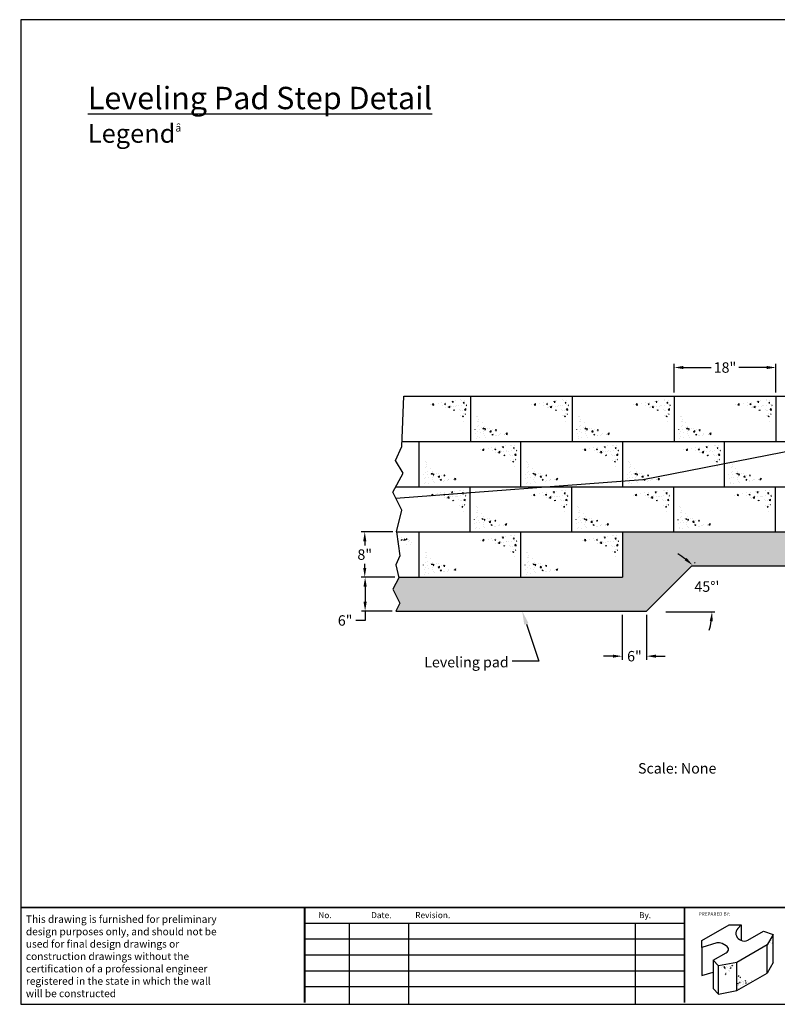
# Model space of a CAD drawing. Extents: x 0 to 204, y 0 to 132.
# Drawn here: x 0 to 101, y 0 to 132 of the extents above; entities that cross this region are included whole.
import ezdxf

# ---------------------------------------------------------------- set-up
doc = ezdxf.new("R2010")
doc.units = 0
doc.header["$LTSCALE"] = 3.2
doc.header["$MEASUREMENT"] = 0
doc.linetypes.add('HIDDEN', pattern=[0.375, 0.25, -0.125])
doc.linetypes.add('PHANTOM', pattern=[2.5, 1.25, -0.25, 0.25, -0.25, 0.25, -0.25])
doc.layers.get('0').update_dxf_attribs({"linetype": 'CONTINUOUS'})
doc.layers.get('DEFPOINTS').update_dxf_attribs({"linetype": 'CONTINUOUS'})
for name, color, linetype in [('BLKOL', 3, 'CONTINUOUS'), ('BLOCK', 51, 'CONTINUOUS'), ('DIM', 7, 'CONTINUOUS'), ('HEADING', 4, 'CONTINUOUS'), ('LPAD', 71, 'CONTINUOUS'), ('new block', 5, 'CONTINUOUS'), ('T120', 2, 'CONTINUOUS'), ('T175', 4, 'CONTINUOUS'), ('WALLLO-1', 6, 'PHANTOM')]:
    doc.layers.add(name, color=color, linetype=linetype)
doc.styles.add('CGOTHIC', font='GOTHIC.TTF')
doc.styles.add('ROMANS', font='ROMANS.SHX', dxfattribs={"width": 0.9, "height": 1.25})
doc.dimstyles.new('CGOTHIC', dxfattribs={"dimtxt": 1.25, "dimasz": 1.25, "dimexe": 0.5, "dimexo": 0.5, "dimgap": 0.5, "dimtad": 0, "dimtih": 1, "dimtoh": 1, "dimzin": 0, "dimdsep": 46, "dimtxsty": 'CGOTHIC', "dimcen": 0.09, "dimclrd": 256, "dimclre": 256, "dimclrt": 256, "dimadec": 0, "dimazin": 0, "dimtfac": 1, "dimtofl": 0, "dimtmove": 0, "dimatfit": 3, "dimfxl": 1, "dimtolj": 1, "dimtzin": 0, "dimarcsym": 0})
pattern_1 = [(50, (0, 401.6081), (1.450394, -0.126893), [0.15166, -1.668258]), (355, (0, 401.6081), (-0.2805734, 1.521031), [0.121328, -1.3346064]), (100.4514, (0.1209, 401.5975), (1.169822, 1.394137), [0.128891, -1.417801]), (46.1842, (0, 402.0125), (2.158101, -0.334701), [0.22749, -2.502387]), (96.6356, (0.1798, 401.9846), (1.89001, 1.969794), [0.193337, -2.126701]), (351.1842, (0, 402.0125), (1.890009, 1.969795), [0.181992, -2.00191]), (21, (0.2022, 401.9114), (1.2070242, -0.814148), [0.15166, -1.668258]), (326, (0.2022, 401.9114), (0.4920155, 1.4663484), [0.121328, -1.3346064]), (71.4514, (0.3028, 401.8436), (1.69904, 0.652199), [0.128891, -1.417801]), (37.5, (0, 401.6081), (0.0245888, 0.673155), [0, -1.3184294, 0, -1.3548278, 0, -1.3396618]), (7.5, (0, 401.6081), (0.531961, 0.7975521), [0, -0.772454, 0, -1.2880974, 0, -0.510588]), (327.5, (-0.45094, 401.6081), (1.0794589, -0.0456089), [0, -0.5055327, 0, -1.5772622, 0, -2.0929056]), (317.5, (-0.65315, 401.6081), (1.1792788, 0.2024254), [0, -0.6571926, 0, -1.0474638, 0, -1.4862663])]
pattern_2 = [(50, (-13.6494, 401.6081), (1.450394, -0.126893), [0.15166, -1.668258]), (355, (-13.6494, 401.6081), (-0.2805734, 1.521031), [0.121328, -1.3346064]), (100.4514, (-13.5285, 401.5975), (1.169822, 1.394137), [0.128891, -1.417801]), (46.1842, (-13.6494, 402.0125), (2.158101, -0.334701), [0.22749, -2.502387]), (96.6356, (-13.4695, 401.9846), (1.89001, 1.969794), [0.193337, -2.126701]), (351.1842, (-13.6494, 402.0125), (1.890009, 1.969795), [0.181992, -2.00191]), (21, (-13.4472, 401.9114), (1.2070242, -0.814148), [0.15166, -1.668258]), (326, (-13.4472, 401.9114), (0.4920155, 1.4663484), [0.121328, -1.3346064]), (71.4514, (-13.3466, 401.8436), (1.69904, 0.652199), [0.128891, -1.417801]), (37.5, (-13.6494, 401.6081), (0.0245888, 0.673155), [0, -1.3184294, 0, -1.3548278, 0, -1.3396618]), (7.5, (-13.6494, 401.6081), (0.531961, 0.7975521), [0, -0.772454, 0, -1.2880974, 0, -0.510588]), (327.5, (-14.1003, 401.6081), (1.0794589, -0.0456089), [0, -0.5055327, 0, -1.5772622, 0, -2.0929056]), (317.5, (-14.3025, 401.6081), (1.1792788, 0.2024254), [0, -0.6571926, 0, -1.0474638, 0, -1.4862663])]
pattern_3 = [(50, (-6.8247, 407.6745), (1.450394, -0.126893), [0.15166, -1.668258]), (355, (-6.8247, 407.6745), (-0.2805734, 1.521031), [0.121328, -1.3346064]), (100.4514, (-6.7038, 407.6639), (1.169822, 1.394137), [0.128891, -1.417801]), (46.1842, (-6.8247, 408.079), (2.158101, -0.334701), [0.22749, -2.502387]), (96.6356, (-6.6449, 408.051), (1.89001, 1.969794), [0.193337, -2.126701]), (351.1842, (-6.8247, 408.079), (1.890009, 1.969795), [0.181992, -2.00191]), (21, (-6.6225, 407.9778), (1.2070242, -0.814148), [0.15166, -1.668258]), (326, (-6.6225, 407.9778), (0.4920155, 1.4663484), [0.121328, -1.3346064]), (71.4514, (-6.5219, 407.91), (1.69904, 0.652199), [0.128891, -1.417801]), (37.5, (-6.8247, 407.6745), (0.0245888, 0.673155), [0, -1.3184294, 0, -1.3548278, 0, -1.3396618]), (7.5, (-6.8247, 407.6745), (0.531961, 0.7975521), [0, -0.772454, 0, -1.2880974, 0, -0.510588]), (327.5, (-7.27563, 407.6745), (1.0794589, -0.0456089), [0, -0.5055327, 0, -1.5772622, 0, -2.0929056]), (317.5, (-7.4778, 407.6745), (1.1792788, 0.2024254), [0, -0.6571926, 0, -1.0474638, 0, -1.4862663])]
pattern_4 = [(50, (6.8247, 407.6745), (1.450394, -0.126893), [0.15166, -1.668258]), (355, (6.8247, 407.6745), (-0.2805734, 1.521031), [0.121328, -1.3346064]), (100.4514, (6.9456, 407.6639), (1.169822, 1.394137), [0.128891, -1.417801]), (46.1842, (6.8247, 408.079), (2.158101, -0.334701), [0.22749, -2.502387]), (96.6356, (7.0045, 408.051), (1.89001, 1.969794), [0.193337, -2.126701]), (351.1842, (6.8247, 408.079), (1.890009, 1.969795), [0.181992, -2.00191]), (21, (7.0269, 407.9778), (1.2070242, -0.814148), [0.15166, -1.668258]), (326, (7.0269, 407.9778), (0.4920155, 1.4663484), [0.121328, -1.3346064]), (71.4514, (7.1275, 407.91), (1.69904, 0.652199), [0.128891, -1.417801]), (37.5, (6.8247, 407.6745), (0.0245888, 0.673155), [0, -1.3184294, 0, -1.3548278, 0, -1.3396618]), (7.5, (6.8247, 407.6745), (0.531961, 0.7975521), [0, -0.772454, 0, -1.2880974, 0, -0.510588]), (327.5, (6.37376, 407.6745), (1.0794589, -0.0456089), [0, -0.5055327, 0, -1.5772622, 0, -2.0929056]), (317.5, (6.1715, 407.6745), (1.1792788, 0.2024254), [0, -0.6571926, 0, -1.0474638, 0, -1.4862663])]
pattern_5 = [(50, (-13.6494, 413.7409), (1.450394, -0.126893), [0.15166, -1.668258]), (355, (-13.6494, 413.7409), (-0.2805734, 1.521031), [0.121328, -1.3346064]), (100.4514, (-13.5285, 413.7303), (1.169822, 1.394137), [0.128891, -1.417801]), (46.1842, (-13.6494, 414.1453), (2.158101, -0.334701), [0.22749, -2.502387]), (96.6356, (-13.4695, 414.1174), (1.89001, 1.969794), [0.193337, -2.126701]), (351.1842, (-13.6494, 414.1453), (1.890009, 1.969795), [0.181992, -2.00191]), (21, (-13.4472, 414.0442), (1.2070242, -0.814148), [0.15166, -1.668258]), (326, (-13.4472, 414.0442), (0.4920155, 1.4663484), [0.121328, -1.3346064]), (71.4514, (-13.3466, 413.9764), (1.69904, 0.652199), [0.128891, -1.417801]), (37.5, (-13.6494, 413.7409), (0.0245888, 0.673155), [0, -1.3184294, 0, -1.3548278, 0, -1.3396618]), (7.5, (-13.6494, 413.7409), (0.531961, 0.7975521), [0, -0.772454, 0, -1.2880974, 0, -0.510588]), (327.5, (-14.1003, 413.7409), (1.0794589, -0.0456089), [0, -0.5055327, 0, -1.5772622, 0, -2.0929056]), (317.5, (-14.3025, 413.7409), (1.1792788, 0.2024254), [0, -0.6571926, 0, -1.0474638, 0, -1.4862663])]
pattern_6 = [(50, (-6.7236, 419.8073), (1.450394, -0.126893), [0.15166, -1.668258]), (355, (-6.7236, 419.8073), (-0.2805734, 1.521031), [0.121328, -1.3346064]), (100.4514, (-6.6027, 419.7967), (1.169822, 1.394137), [0.128891, -1.417801]), (46.1842, (-6.7236, 420.2117), (2.158101, -0.334701), [0.22749, -2.502387]), (96.6356, (-6.5437, 420.1838), (1.89001, 1.969794), [0.193337, -2.126701]), (351.1842, (-6.7236, 420.2117), (1.890009, 1.969795), [0.181992, -2.00191]), (21, (-6.5214, 420.1106), (1.2070242, -0.814148), [0.15166, -1.668258]), (326, (-6.5214, 420.1106), (0.4920155, 1.4663484), [0.121328, -1.3346064]), (71.4514, (-6.4208, 420.0427), (1.69904, 0.652199), [0.128891, -1.417801]), (37.5, (-6.7236, 419.8073), (0.0245888, 0.673155), [0, -1.3184294, 0, -1.3548278, 0, -1.3396618]), (7.5, (-6.7236, 419.8073), (0.531961, 0.7975521), [0, -0.772454, 0, -1.2880974, 0, -0.510588]), (327.5, (-7.1745, 419.8073), (1.0794589, -0.0456089), [0, -0.5055327, 0, -1.5772622, 0, -2.0929056]), (317.5, (-7.3767, 419.8073), (1.1792788, 0.2024254), [0, -0.6571926, 0, -1.0474638, 0, -1.4862663])]
pattern_7 = [(50, (0, 413.7409), (1.450394, -0.126893), [0.15166, -1.668258]), (355, (0, 413.7409), (-0.2805734, 1.521031), [0.121328, -1.3346064]), (100.4514, (0.1209, 413.7303), (1.169822, 1.394137), [0.128891, -1.417801]), (46.1842, (0, 414.1453), (2.158101, -0.334701), [0.22749, -2.502387]), (96.6356, (0.1798, 414.1174), (1.89001, 1.969794), [0.193337, -2.126701]), (351.1842, (0, 414.1453), (1.890009, 1.969795), [0.181992, -2.00191]), (21, (0.2022, 414.0442), (1.2070242, -0.814148), [0.15166, -1.668258]), (326, (0.2022, 414.0442), (0.4920155, 1.4663484), [0.121328, -1.3346064]), (71.4514, (0.3028, 413.9764), (1.69904, 0.652199), [0.128891, -1.417801]), (37.5, (0, 413.7409), (0.0245888, 0.673155), [0, -1.3184294, 0, -1.3548278, 0, -1.3396618]), (7.5, (0, 413.7409), (0.531961, 0.7975521), [0, -0.772454, 0, -1.2880974, 0, -0.510588]), (327.5, (-0.45094, 413.7409), (1.0794589, -0.0456089), [0, -0.5055327, 0, -1.5772622, 0, -2.0929056]), (317.5, (-0.65315, 413.7409), (1.1792788, 0.2024254), [0, -0.6571926, 0, -1.0474638, 0, -1.4862663])]
pattern_8 = [(50, (6.9258, 419.8073), (1.450394, -0.126893), [0.15166, -1.668258]), (355, (6.9258, 419.8073), (-0.2805734, 1.521031), [0.121328, -1.3346064]), (100.4514, (7.0467, 419.7967), (1.169822, 1.394137), [0.128891, -1.417801]), (46.1842, (6.9258, 420.2117), (2.158101, -0.334701), [0.22749, -2.502387]), (96.6356, (7.1056, 420.1838), (1.89001, 1.969794), [0.193337, -2.126701]), (351.1842, (6.9258, 420.2117), (1.890009, 1.969795), [0.181992, -2.00191]), (21, (7.128, 420.1106), (1.2070242, -0.814148), [0.15166, -1.668258]), (326, (7.128, 420.1106), (0.4920155, 1.4663484), [0.121328, -1.3346064]), (71.4514, (7.2286, 420.0427), (1.69904, 0.652199), [0.128891, -1.417801]), (37.5, (6.9258, 419.8073), (0.0245888, 0.673155), [0, -1.3184294, 0, -1.3548278, 0, -1.3396618]), (7.5, (6.9258, 419.8073), (0.531961, 0.7975521), [0, -0.772454, 0, -1.2880974, 0, -0.510588]), (327.5, (6.47486, 419.8073), (1.0794589, -0.0456089), [0, -0.5055327, 0, -1.5772622, 0, -2.0929056]), (317.5, (6.27265, 419.8073), (1.1792788, 0.2024254), [0, -0.6571926, 0, -1.0474638, 0, -1.4862663])]
pattern_9 = [(50, (20.5752, 419.8073), (1.450394, -0.126893), [0.15166, -1.668258]), (355, (20.5752, 419.8073), (-0.2805734, 1.521031), [0.121328, -1.3346064]), (100.4514, (20.696, 419.7967), (1.169822, 1.394137), [0.128891, -1.417801]), (46.1842, (20.5752, 420.2117), (2.158101, -0.334701), [0.22749, -2.502387]), (96.6356, (20.755, 420.1838), (1.89001, 1.969794), [0.193337, -2.126701]), (351.1842, (20.5752, 420.2117), (1.890009, 1.969795), [0.181992, -2.00191]), (21, (20.7774, 420.1106), (1.2070242, -0.814148), [0.15166, -1.668258]), (326, (20.7774, 420.1106), (0.4920155, 1.4663484), [0.121328, -1.3346064]), (71.4514, (20.878, 420.0427), (1.69904, 0.652199), [0.128891, -1.417801]), (37.5, (20.5752, 419.8073), (0.0245888, 0.673155), [0, -1.3184294, 0, -1.3548278, 0, -1.3396618]), (7.5, (20.5752, 419.8073), (0.531961, 0.7975521), [0, -0.772454, 0, -1.2880974, 0, -0.510588]), (327.5, (20.12425, 419.8073), (1.0794589, -0.0456089), [0, -0.5055327, 0, -1.5772622, 0, -2.0929056]), (317.5, (19.922, 419.8073), (1.1792788, 0.2024254), [0, -0.6571926, 0, -1.0474638, 0, -1.4862663])]
pattern_10 = [(50, (13.6494, 413.7409), (1.450394, -0.126893), [0.15166, -1.668258]), (355, (13.6494, 413.7409), (-0.2805734, 1.521031), [0.121328, -1.3346064]), (100.4514, (13.7703, 413.7303), (1.169822, 1.394137), [0.128891, -1.417801]), (46.1842, (13.6494, 414.1453), (2.158101, -0.334701), [0.22749, -2.502387]), (96.6356, (13.8292, 414.1174), (1.89001, 1.969794), [0.193337, -2.126701]), (351.1842, (13.6494, 414.1453), (1.890009, 1.969795), [0.181992, -2.00191]), (21, (13.8516, 414.0442), (1.2070242, -0.814148), [0.15166, -1.668258]), (326, (13.8516, 414.0442), (0.4920155, 1.4663484), [0.121328, -1.3346064]), (71.4514, (13.9522, 413.9764), (1.69904, 0.652199), [0.128891, -1.417801]), (37.5, (13.6494, 413.7409), (0.0245888, 0.673155), [0, -1.3184294, 0, -1.3548278, 0, -1.3396618]), (7.5, (13.6494, 413.7409), (0.531961, 0.7975521), [0, -0.772454, 0, -1.2880974, 0, -0.510588]), (327.5, (13.19845, 413.7409), (1.0794589, -0.0456089), [0, -0.5055327, 0, -1.5772622, 0, -2.0929056]), (317.5, (12.9962, 413.7409), (1.1792788, 0.2024254), [0, -0.6571926, 0, -1.0474638, 0, -1.4862663])]
pattern_11 = [(50, (20.4741, 407.6745), (1.450394, -0.126893), [0.15166, -1.668258]), (355, (20.4741, 407.6745), (-0.2805734, 1.521031), [0.121328, -1.3346064]), (100.4514, (20.595, 407.6639), (1.169822, 1.394137), [0.128891, -1.417801]), (46.1842, (20.474, 408.079), (2.158101, -0.334701), [0.22749, -2.502387]), (96.6356, (20.654, 408.051), (1.89001, 1.969794), [0.193337, -2.126701]), (351.1842, (20.474, 408.079), (1.890009, 1.969795), [0.181992, -2.00191]), (21, (20.6763, 407.9778), (1.2070242, -0.814148), [0.15166, -1.668258]), (326, (20.6763, 407.9778), (0.4920155, 1.4663484), [0.121328, -1.3346064]), (71.4514, (20.7769, 407.91), (1.69904, 0.652199), [0.128891, -1.417801]), (37.5, (20.4741, 407.6745), (0.0245888, 0.673155), [0, -1.3184294, 0, -1.3548278, 0, -1.3396618]), (7.5, (20.4741, 407.6745), (0.531961, 0.7975521), [0, -0.772454, 0, -1.2880974, 0, -0.510588]), (327.5, (20.02314, 407.6745), (1.0794589, -0.0456089), [0, -0.5055327, 0, -1.5772622, 0, -2.0929056]), (317.5, (19.8209, 407.6745), (1.1792788, 0.2024254), [0, -0.6571926, 0, -1.0474638, 0, -1.4862663])]

# ---------------------------------------------------------------- blocks, each defined once
blk = doc.blocks.new('*D26')
at = {"layer": 'DEFPOINTS', "color": 0}
for p in [(80.63, 52.71), (83.9, 52.71), (80.63, 46.67)]:
    blk.add_point(p, dxfattribs=at)
at = {"layer": 'DIM', "lineweight": -2}
for p, q in [((80.63, 52.21), (80.63, 46.17)), ((83.9, 52.21), (83.9, 46.17)), ((79.38, 46.67), (78.13, 46.67)), ((85.15, 46.67), (86.4, 46.67))]:
    blk.add_line(p, q, dxfattribs=at)
at = {"layer": 'DIM'}
for points in [[(79.38, 46.88), (79.38, 46.47), (80.63, 46.67)], [(85.15, 46.88), (85.15, 46.47), (83.9, 46.67)]]:
    blk.add_solid(points, dxfattribs=at)
at = {"layer": 'DIM', "insert": (82.27, 46.67), "char_height": 1.4, "attachment_point": 5, "style": 'CGOTHIC'}
blk.add_mtext('\\A1;6"', dxfattribs=at)
blk = doc.blocks.new('*D27')
at = {"layer": 'DEFPOINTS', "color": 0}
for p in [(89.97, 58.78), (92.36, 54.9), (83.9, 52.71), (86.48, 52.61), (93.05, 52.61)]:
    blk.add_point(p, dxfattribs=at)
at = {"layer": 'DIM', "lineweight": -2}
blk.add_line((90.32, 59.13), (90.42, 59.23), dxfattribs=at)
for start, end in [(53.0874, 61.1748), (343.8252, 351.9126)]:
    blk.add_arc((83.8, 52.61), 8.86, start, end, dxfattribs=at)
at = {"layer": 'DIM'}
for points in [[(89.26, 59.85), (88.99, 59.54), (90.07, 58.87)], [(92.37, 51.38), (92.78, 51.35), (92.67, 52.61)]]:
    blk.add_solid(points, dxfattribs=at)
at = {"layer": 'DIM', "insert": (91.99, 56), "char_height": 1.4, "attachment_point": 5, "style": 'CGOTHIC'}
blk.add_mtext("\\A1;45°'", dxfattribs=at)
blk = doc.blocks.new('*D28')
at = {"layer": 'DEFPOINTS', "color": 0}
for p in [(101.24, 85.37), (87.59, 81.53), (101.24, 81.53)]:
    blk.add_point(p, dxfattribs=at)
at = {"layer": 'DIM', "lineweight": -2}
for p, q in [((87.59, 82.03), (87.59, 85.87)), ((101.24, 82.03), (101.24, 85.87)), ((88.84, 85.37), (92.57, 85.37)), ((99.99, 85.37), (96.26, 85.37))]:
    blk.add_line(p, q, dxfattribs=at)
at = {"layer": 'DIM'}
for points in [[(88.84, 85.58), (88.84, 85.16), (87.59, 85.37)], [(99.99, 85.58), (99.99, 85.16), (101.24, 85.37)]]:
    blk.add_solid(points, dxfattribs=at)
at = {"layer": 'DIM', "insert": (94.41, 85.37), "char_height": 1.4, "attachment_point": 5, "style": 'CGOTHIC'}
blk.add_mtext('\\A1;18"', dxfattribs=at)
blk = doc.blocks.new('*D29')
at = {"layer": 'DEFPOINTS', "color": 0}
for p in [(46.12, 63.33), (50.37, 63.33), (50.17, 57.26)]:
    blk.add_point(p, dxfattribs=at)
at = {"layer": 'DIM', "lineweight": -2}
for p, q in [((49.87, 63.33), (45.62, 63.33)), ((46.12, 62.08), (46.12, 61.53)), ((46.12, 58.51), (46.12, 59.06)), ((49.67, 57.26), (45.62, 57.26))]:
    blk.add_line(p, q, dxfattribs=at)
at = {"layer": 'DIM'}
for points in [[(45.91, 62.08), (46.33, 62.08), (46.12, 63.33)], [(45.91, 58.51), (46.33, 58.51), (46.12, 57.26)]]:
    blk.add_solid(points, dxfattribs=at)
at = {"layer": 'DIM', "insert": (46.12, 60.29), "char_height": 1.4, "attachment_point": 5, "style": 'CGOTHIC'}
blk.add_mtext('\\A1;8"', dxfattribs=at)
blk = doc.blocks.new('*D30')
at = {"layer": 'DEFPOINTS', "color": 0}
for p in [(50.67, 57.26), (46.17, 52.71), (50.29, 52.71)]:
    blk.add_point(p, dxfattribs=at)
at = {"layer": 'DIM', "lineweight": -2}
for p, q in [((50.17, 57.26), (45.67, 57.26)), ((46.17, 56.01), (46.17, 53.96)), ((49.79, 52.71), (45.67, 52.71)), ((46.17, 52.71), (46.17, 51.46)), ((46.17, 51.46), (44.92, 51.46))]:
    blk.add_line(p, q, dxfattribs=at)
at = {"layer": 'DIM'}
for points in [[(45.96, 56.01), (46.38, 56.01), (46.17, 57.26)], [(45.96, 53.96), (46.38, 53.96), (46.17, 52.71)]]:
    blk.add_solid(points, dxfattribs=at)
at = {"layer": 'DIM', "insert": (43.49, 51.46), "char_height": 1.4, "attachment_point": 5, "style": 'CGOTHIC'}
blk.add_mtext('\\A1;6"', dxfattribs=at)
blk = doc.blocks.new('A$C7C2E58EB')
at = {"layer": 'BLKOL'}
h = blk.add_hatch(dxfattribs=at)
h.set_pattern_fill('AR-CONC', color=5, scale=0.115761, style=0)
h.set_pattern_definition([(50, (-30.59794, -25.3158), (0.8303096, -0.072643), [0.086821, -0.95503]), (355, (-30.5979, -25.3158), (-0.16062, 0.870747), [0.069457, -0.764024]), (100.4514, (-30.52874, -25.3219), (0.66969, 0.798104), [0.073786, -0.811651]), (46.1842, (-30.5979, -25.0843), (1.235452, -0.191607), [0.130231, -1.432546]), (96.6356, (-30.495, -25.1003), (1.081978, 1.12765), [0.11068, -1.217476]), (351.1842, (-30.5979, -25.0843), (1.081977, 1.127652), [0.104185, -1.146037]), (21, (-30.4822, -25.1422), (0.690987, -0.466077), [0.086821, -0.95503]), (326, (-30.4822, -25.1422), (0.281665, 0.839443), [0.069457, -0.764024]), (71.4514, (-30.4246, -25.181), (0.972652, 0.373365), [0.073786, -0.811651]), (37.5, (-30.59794, -25.3158), (0.0140764, 0.3853622), [0, -0.7547635, 0, -0.7756006, 0, -0.7669185]), (7.5, (-30.59794, -25.3158), (0.3045327, 0.456576), [0, -0.442208, 0, -0.7373994, 0, -0.2922972]), (327.5, (-30.85608, -25.3158), (0.6179597, -0.0261098), [0, -0.289403, 0, -0.902938, 0, -1.1981292]), (317.5, (-30.97184, -25.3158), (0.675104, 0.115883), [0, -0.376224, 0, -0.5996434, 0, -0.8508454])])
h.paths.add_polyline_path([(11.79, 8.9), (11.15, 7.65), (11.6, 7.91), (11.78, 7.6)])
at = {"layer": 'BLKOL', "linetype": 'HIDDEN'}
h = blk.add_hatch(dxfattribs=at)
h.set_pattern_fill('AR-CONC', color=5, scale=0.115761, style=0)
h.set_pattern_definition([(50, (-20.8239, -17.5589), (0.83031, -0.072643), [0.08682, -0.95503]), (355, (-20.8239, -17.5589), (-0.16062, 0.870747), [0.069457, -0.764024]), (100.4514, (-20.75474, -17.565), (0.66969, 0.798104), [0.073786, -0.811651]), (46.1842, (-20.8239, -17.3274), (1.235452, -0.191607), [0.13023, -1.432546]), (96.6356, (-20.721, -17.3434), (1.081978, 1.12765), [0.11068, -1.217476]), (351.184, (-20.8239, -17.3274), (1.081977, 1.12765), [0.104185, -1.146037]), (21, (-20.7082, -17.3853), (0.690987, -0.466077), [0.08682, -0.95503]), (326, (-20.7082, -17.3853), (0.281665, 0.839443), [0.069457, -0.764024]), (71.4514, (-20.6506, -17.4241), (0.972652, 0.373365), [0.073786, -0.811651]), (37.5, (-20.82393, -17.55892), (0.0140764, 0.3853622), [0, -0.7547635, 0, -0.7756006, 0, -0.7669185]), (7.5, (-20.82393, -17.55892), (0.3045327, 0.456576), [0, -0.442208, 0, -0.7373994, 0, -0.292297]), (327.5, (-21.08208, -17.55892), (0.6179597, -0.0261098), [0, -0.289403, 0, -0.902938, 0, -1.198129]), (317.5, (-21.19784, -17.5589), (0.675104, 0.115883), [0, -0.376224, 0, -0.599643, 0, -0.850845])])
h.paths.add_polyline_path([(6.83, 5.17), (4.81, 4.76), (5.43, 4.4), (5.43, 3.49)])
at = {"layer": 'BLKOL'}
h = blk.add_hatch(dxfattribs=at)
h.set_pattern_fill('AR-CONC', color=5, scale=0.115761, style=0)
h.set_pattern_definition([(50, (-30.59794, -26.2419), (0.83031, -0.072643), [0.086821, -0.95503]), (355, (-30.5979, -26.2419), (-0.16062, 0.870747), [0.069457, -0.764024]), (100.4514, (-30.52874, -26.24795), (0.66969, 0.798104), [0.073786, -0.811651]), (46.1842, (-30.5979, -26.0104), (1.235452, -0.191607), [0.13023, -1.432546]), (96.6356, (-30.495, -26.0263), (1.081978, 1.12765), [0.11068, -1.217476]), (351.1842, (-30.5979, -26.0104), (1.081977, 1.127652), [0.104185, -1.146037]), (21, (-30.4822, -26.06826), (0.690987, -0.466077), [0.086821, -0.95503]), (326, (-30.4822, -26.0683), (0.281665, 0.839443), [0.069457, -0.764024]), (71.4514, (-30.4246, -26.1071), (0.972652, 0.373365), [0.073786, -0.811651]), (37.5, (-30.59794, -26.2419), (0.0140764, 0.3853622), [0, -0.7547635, 0, -0.7756006, 0, -0.7669185]), (7.5, (-30.59794, -26.2419), (0.3045327, 0.456576), [0, -0.442208, 0, -0.7373994, 0, -0.2922972]), (327.5, (-30.85608, -26.2419), (0.6179597, -0.0261098), [0, -0.289403, 0, -0.902938, 0, -1.1981292]), (317.5, (-30.97184, -26.2419), (0.675104, 0.115883), [0, -0.376224, 0, -0.5996434, 0, -0.8508454])])
h.paths.add_polyline_path([(9.31, 3.15), (7.93, 3.04), (7.18, 3.79), (7.09, 1.78)])
at = {"layer": 'new block', "color": 7}
for p, q in [((2.31, 8.35, 0.13), (5.98, 10.47, 0.13)), ((5.98, 10.47, 0.13), (7.62, 10.47, 0.13)), ((7.62, 10.47, 0.13), (7.14, 9.95, 0.13)), ((7.62, 10.47, 0.13), (7.62, 8.35, 0.13)), ((8.49, 8.39, 0.13), (10.57, 9.59, 0.13)), ((10.57, 9.59, 0.13), (11.9, 9.17, 0.13)), ((2.31, 7.41, 0.13), (2.31, 8.35, 0.13)), ((4.32, 8.02, 0.13), (2.31, 7.41, 0.13)), ((5.58, 7.64, 0.13), (5.07, 7.94, 0.13)), ((7.36, 8.5, 0.13), (7.55, 8.39, 0.13)), ((11.9, 9.17, 0.13), (11.08, 7.76, 0.13)), ((11.9, 5.41, 0.13), (11.9, 9.17, 0.13)), ((2.31, 7.41, 0.13), (2.31, 3.64, 0.13)), ((3.84, 5.7, 0.13), (5.58, 6.7, 0.13)), ((11.08, 7.76, 0.13), (7, 5.41, 0.13)), ((11.08, 3.99, 0.13), (11.08, 7.76, 0.13)), ((3.84, 5.7, 0.13), (3.84, 1.93, 0.13)), ((4.56, 4.94, 0.13), (3.84, 5.7, 0.13)), ((7, 5.41, 0.13), (4.56, 4.94, 0.13)), ((7, 1.64, 0.13), (7, 5.41, 0.13)), ((11.9, 5.41, 0.13), (11.08, 3.99, 0.13)), ((2.31, 3.64, 0.13), (3.84, 4.11, 0.13)), ((4.56, 1.17, 0.13), (4.56, 4.94, 0.13)), ((7, 1.64, 0.13), (11.08, 3.99, 0.13)), ((3.84, 1.93, 0.13), (4.56, 1.17, 0.13)), ((4.56, 1.17, 0.13), (7, 1.64, 0.13))]:
    blk.add_line(p, q, dxfattribs=at)
for centre, start, end in [((7.83, 9.31, 0.13), 137.4802, 240), ((4.6, 7.12, 0.13), 60, 106.9961), ((8.02, 9.2, 0.13), 240, 300)]:
    blk.add_arc(centre, 0.942, start, end, dxfattribs=at)
blk.add_ellipse((4.76, 7.17, 0.13), major_axis=(-1.15, 0), ratio=0.57735, start_param=2.356194, end_param=3.926991, dxfattribs=at)
at = {"layer": 'HEADING', "color": 1, "style": 'ROMANS'}
blk.add_text('PREPARED BY:', height=0.4642, dxfattribs=at).set_placement((1.91, 11.68, -9.35))

msp = doc.modelspace()

# ---------------------------------------------------------------- hatches: boundary and pattern name
at = {"layer": 'BLOCK'}
h = msp.add_hatch(dxfattribs=at)
h.set_pattern_fill('AR-CONC', scale=0.202213, style=0)
h.set_pattern_definition([(50, (-20.373, 419.8073), (1.450394, -0.126893), [0.15166, -1.668258]), (355, (-20.373, 419.8073), (-0.2805734, 1.521031), [0.121328, -1.3346064]), (100.4514, (-20.2521, 419.7967), (1.169822, 1.394137), [0.128891, -1.417801]), (46.1842, (-20.373, 420.2117), (2.158101, -0.334701), [0.22749, -2.502387]), (96.6356, (-20.1931, 420.1838), (1.89001, 1.969794), [0.193337, -2.126701]), (351.1842, (-20.373, 420.2117), (1.890009, 1.969795), [0.181992, -2.00191]), (21, (-20.1708, 420.1106), (1.2070242, -0.814148), [0.15166, -1.668258]), (326, (-20.1708, 420.1106), (0.4920155, 1.4663484), [0.121328, -1.3346064]), (71.4514, (-20.0702, 420.0427), (1.69904, 0.652199), [0.128891, -1.417801]), (37.5, (-20.37297, 419.8073), (0.0245888, 0.673155), [0, -1.3184294, 0, -1.3548278, 0, -1.3396618]), (7.5, (-20.373, 419.8073), (0.531961, 0.7975521), [0, -0.772454, 0, -1.2880974, 0, -0.510588]), (327.5, (-20.8239, 419.8073), (1.0794589, -0.0456089), [0, -0.5055327, 0, -1.5772622, 0, -2.0929056]), (317.5, (-21.0261, 419.8073), (1.1792788, 0.2024254), [0, -0.6571926, 0, -1.0474638, 0, -1.4862663])])
h.paths.add_polyline_path([(59.888, 81.202), (54.461, 80.433), (58.35, 79.579), (59.504, 77.957)])
h = msp.add_hatch(dxfattribs=at)
h.set_pattern_fill('AR-CONC', scale=0.202213, style=0)
h.set_pattern_definition(pattern_6)
h.paths.add_polyline_path([(73.538, 81.202), (68.11, 80.433), (71.999, 79.579), (73.153, 77.957)])
h = msp.add_hatch(dxfattribs=at)
h.set_pattern_fill('AR-CONC', scale=0.202213, style=0)
h.set_pattern_definition(pattern_8)
h.paths.add_polyline_path([(87.187, 81.202), (81.76, 80.433), (85.649, 79.579), (86.803, 77.957)])
h = msp.add_hatch(dxfattribs=at)
h.set_pattern_fill('AR-CONC', scale=0.202213, style=0)
h.set_pattern_definition(pattern_9)
h.paths.add_polyline_path([(100.837, 81.202), (95.409, 80.433), (99.298, 79.579), (100.452, 77.957)])
h = msp.add_hatch(dxfattribs=at)
h.set_pattern_fill('AR-CONC', scale=0.202213, style=0)
h.set_pattern_definition(pattern_6)
h.paths.add_polyline_path([(66.187, 76.548), (62.298, 77.402), (61.145, 79.024), (60.76, 75.779)])
h = msp.add_hatch(dxfattribs=at)
h.set_pattern_fill('AR-CONC', scale=0.202213, style=0)
h.set_pattern_definition(pattern_8)
h.paths.add_polyline_path([(79.837, 76.548), (75.948, 77.402), (74.794, 79.024), (74.409, 75.779)])
h = msp.add_hatch(dxfattribs=at)
h.set_pattern_fill('AR-CONC', scale=0.202213, style=0)
h.set_pattern_definition(pattern_9)
h.paths.add_polyline_path([(93.486, 76.548), (89.597, 77.402), (88.443, 79.024), (88.059, 75.779)])
h = msp.add_hatch(dxfattribs=at)
h.set_pattern_fill('AR-CONC', scale=0.202213, style=0)
h.set_pattern_definition(pattern_5)
h.paths.add_polyline_path([(66.612, 75.136), (61.185, 74.367), (65.074, 73.513), (66.227, 71.89)])
h = msp.add_hatch(dxfattribs=at)
h.set_pattern_fill('AR-CONC', scale=0.202213, style=0)
h.set_pattern_definition(pattern_7)
h.paths.add_polyline_path([(80.261, 75.136), (74.834, 74.367), (78.723, 73.513), (79.877, 71.89)])
h = msp.add_hatch(dxfattribs=at)
h.set_pattern_fill('AR-CONC', scale=0.202213, style=0)
h.set_pattern_definition(pattern_10)
h.paths.add_polyline_path([(93.911, 75.136), (88.483, 74.367), (92.372, 73.513), (93.526, 71.89)])
h = msp.add_hatch(dxfattribs=at)
h.set_pattern_fill('AR-CONC', scale=0.202213, style=0)
h.set_pattern_definition(pattern_5)
h.paths.add_polyline_path([(59.262, 70.481), (55.373, 71.335), (54.219, 72.958), (53.834, 69.713)])
h = msp.add_hatch(dxfattribs=at)
h.set_pattern_fill('AR-CONC', scale=0.202213, style=0)
h.set_pattern_definition(pattern_7)
h.paths.add_polyline_path([(72.911, 70.481), (69.022, 71.335), (67.868, 72.958), (67.484, 69.713)])
h = msp.add_hatch(dxfattribs=at)
h.set_pattern_fill('AR-CONC', scale=0.202213, style=0)
h.set_pattern_definition(pattern_10)
h.paths.add_polyline_path([(86.56, 70.481), (82.671, 71.335), (81.518, 72.958), (81.133, 69.713)])
h = msp.add_hatch(dxfattribs=at)
h.set_pattern_fill('AR-CONC', scale=0.202213, style=0)
h.set_pattern_definition([(50, (27.2988, 413.7409), (1.450394, -0.126893), [0.15166, -1.668258]), (355, (27.2988, 413.7409), (-0.2805734, 1.521031), [0.121328, -1.3346064]), (100.4514, (27.4196, 413.7303), (1.169822, 1.394137), [0.128891, -1.417801]), (46.1842, (27.2988, 414.1453), (2.158101, -0.334701), [0.22749, -2.502387]), (96.6356, (27.4786, 414.1174), (1.89001, 1.969794), [0.193337, -2.126701]), (351.1842, (27.2988, 414.1453), (1.890009, 1.969795), [0.181992, -2.00191]), (21, (27.501, 414.0442), (1.2070242, -0.814148), [0.15166, -1.668258]), (326, (27.501, 414.0442), (0.4920155, 1.4663484), [0.121328, -1.3346064]), (71.4514, (27.6016, 413.9764), (1.69904, 0.652199), [0.128891, -1.417801]), (37.5, (27.29877, 413.7409), (0.0245888, 0.673155), [0, -1.3184294, 0, -1.3548278, 0, -1.3396618]), (7.5, (27.2988, 413.7409), (0.531961, 0.7975521), [0, -0.772454, 0, -1.2880974, 0, -0.510588]), (327.5, (26.84783, 413.7409), (1.0794589, -0.0456089), [0, -0.5055327, 0, -1.5772622, 0, -2.0929056]), (317.5, (26.6456, 413.7409), (1.1792788, 0.2024254), [0, -0.6571926, 0, -1.0474638, 0, -1.4862663])])
h.paths.add_polyline_path([(100.21, 70.481), (96.321, 71.335), (95.167, 72.958), (94.782, 69.713)])
h = msp.add_hatch(dxfattribs=at)
h.set_pattern_fill('AR-CONC', scale=0.202213, style=0)
h.set_pattern_definition([(50, (-20.4741, 407.6745), (1.450394, -0.126893), [0.15166, -1.668258]), (355, (-20.4741, 407.6745), (-0.2805734, 1.521031), [0.121328, -1.3346064]), (100.4514, (-20.3532, 407.6639), (1.169822, 1.394137), [0.128891, -1.417801]), (46.1842, (-20.474, 408.079), (2.158101, -0.334701), [0.22749, -2.502387]), (96.6356, (-20.2942, 408.051), (1.89001, 1.969794), [0.193337, -2.126701]), (351.1842, (-20.474, 408.079), (1.890009, 1.969795), [0.181992, -2.00191]), (21, (-20.2719, 407.9778), (1.2070242, -0.814148), [0.15166, -1.668258]), (326, (-20.2719, 407.9778), (0.4920155, 1.4663484), [0.121328, -1.3346064]), (71.4514, (-20.1713, 407.91), (1.69904, 0.652199), [0.128891, -1.417801]), (37.5, (-20.4741, 407.6745), (0.0245888, 0.673155), [0, -1.3184294, 0, -1.3548278, 0, -1.3396618]), (7.5, (-20.4741, 407.6745), (0.531961, 0.7975521), [0, -0.772454, 0, -1.2880974, 0, -0.510588]), (327.5, (-20.925, 407.6745), (1.0794589, -0.0456089), [0, -0.5055327, 0, -1.5772622, 0, -2.0929056]), (317.5, (-21.1272, 407.6745), (1.1792788, 0.2024254), [0, -0.6571926, 0, -1.0474638, 0, -1.4862663])])
h.paths.add_polyline_path([(59.787, 69.069), (54.36, 68.301), (58.249, 67.447), (59.403, 65.824)])
h = msp.add_hatch(dxfattribs=at)
h.set_pattern_fill('AR-CONC', scale=0.202213, style=0)
h.set_pattern_definition(pattern_3)
h.paths.add_polyline_path([(73.437, 69.069), (68.009, 68.301), (71.898, 67.447), (73.052, 65.824)])
h = msp.add_hatch(dxfattribs=at)
h.set_pattern_fill('AR-CONC', scale=0.202213, style=0)
h.set_pattern_definition(pattern_4)
h.paths.add_polyline_path([(87.086, 69.069), (81.659, 68.301), (85.548, 67.447), (86.701, 65.824)])
h = msp.add_hatch(dxfattribs=at)
h.set_pattern_fill('AR-CONC', scale=0.202213, style=0)
h.set_pattern_definition(pattern_11)
h.paths.add_polyline_path([(100.735, 69.069), (95.308, 68.301), (99.197, 67.447), (100.351, 65.824)])
h = msp.add_hatch(dxfattribs=at)
h.set_pattern_fill('AR-CONC', scale=0.202213, style=0)
h.set_pattern_definition(pattern_3)
h.paths.add_polyline_path([(66.086, 64.415), (62.197, 65.269), (61.044, 66.892), (60.659, 63.646)])
h = msp.add_hatch(dxfattribs=at)
h.set_pattern_fill('AR-CONC', scale=0.202213, style=0)
h.set_pattern_definition(pattern_4)
h.paths.add_polyline_path([(79.736, 64.415), (75.847, 65.269), (74.693, 66.892), (74.308, 63.646)])
h = msp.add_hatch(dxfattribs=at)
h.set_pattern_fill('AR-CONC', scale=0.202213, style=0)
h.set_pattern_definition(pattern_11)
h.paths.add_polyline_path([(93.385, 64.415), (89.496, 65.269), (88.342, 66.892), (87.958, 63.646)])
h = msp.add_hatch(dxfattribs=at)
h.set_pattern_fill('AR-CONC', scale=0.202213, angle=150, style=0)
h.set_pattern_definition([(200, (-65.6058, 88.1336), (-1.192632, 0.83509), [0.15166, -1.668258]), (145, (-65.6058, 88.1336), (-0.517532, -1.457538), [0.121328, -1.334606]), (250.4514, (-65.7052, 88.2032), (-1.710164, -0.622447), [0.128891, -1.417801]), (196.1842, (-65.808, 87.7833), (-1.70162, 1.36891), [0.22749, -2.502387]), (246.6356, (-65.9498, 87.8974), (-2.621694, -0.760886), [0.193337, -2.1267]), (141.1842, (-65.808, 87.7833), (-2.621693, -0.76089), [0.18199, -2.00191]), (171, (-65.9326, 87.972), (-0.63824, 1.308585), [0.15166, -1.668258]), (116, (-65.9326, 87.972), (-1.159272, -1.023887), [0.121328, -1.334606]), (221.4514, (-65.9858, 88.081), (-1.797511, 0.2847), [0.128891, -1.417801]), (187.5, (-65.60583, 88.1336), (-0.357872, -0.570675), [0, -1.3184294, 0, -1.354828, 0, -1.339662]), (157.5, (-65.6058, 88.1336), (-0.859468, -0.42472), [0, -0.772454, 0, -1.2880974, 0, -0.510588]), (117.5, (-65.2153, 87.9081), (-0.9120344, 0.579228), [0, -0.505533, 0, -1.577262, 0, -2.0929056]), (107.5, (-65.0402, 87.807), (-1.122498, 0.414334), [0, -0.6571926, 0, -1.047464, 0, -1.486266])])
h.paths.add_polyline_path([(52.626, 62.661), (49.731, 62.636), (52.413, 61.042)])
h = msp.add_hatch(dxfattribs=at)
h.set_pattern_fill('AR-CONC', scale=0.202213, style=0)
h.set_pattern_definition(pattern_2)
h.paths.add_polyline_path([(66.612, 63.003), (61.185, 62.234), (65.074, 61.38), (66.227, 59.758)])
h = msp.add_hatch(dxfattribs=at)
h.set_pattern_fill('AR-CONC', scale=0.202213, style=0)
h.set_pattern_definition(pattern_1)
h.paths.add_polyline_path([(80.261, 63.003), (74.834, 62.234), (78.723, 61.38), (79.877, 59.758)])
h = msp.add_hatch(dxfattribs=at)
h.set_pattern_fill('AR-CONC', scale=0.202213, style=0)
h.set_pattern_definition(pattern_2)
h.paths.add_polyline_path([(59.262, 58.348), (55.373, 59.203), (54.219, 60.825), (53.834, 57.58)])
h = msp.add_hatch(dxfattribs=at)
h.set_pattern_fill('AR-CONC', scale=0.202213, style=0)
h.set_pattern_definition(pattern_1)
h.paths.add_polyline_path([(72.911, 58.348), (69.022, 59.203), (67.868, 60.825), (67.484, 57.58)])
at = {"layer": 'DIM'}
h = msp.add_hatch(dxfattribs=at)
h.set_pattern_fill('SWAMP', scale=1.011065, angle=45, style=0)
h.set_pattern_definition([(45, (37.5243, 106.8926), (-0.261683, 0.976614), [0.126383, -0.884682]), (135, (37.56895, 106.93727), (-0.9766143, 0.261683), [0.0631916, -1.688025]), (135, (37.5801, 106.94844), (-0.9766143, 0.261683), [0.050553, -1.7006635]), (135, (37.5578, 106.9261), (-0.9766143, 0.261683), [0.050553, -1.7006635]), (105, (37.5913, 106.9596), (-0.976614, 0.261683), [0.0404426, -0.970623]), (165, (37.5466, 106.9149), (-0.714931, -0.714931), [0.0404426, -0.970623])])
h.paths.add_polyline_path([(123.747, 64.496), (158.618, 64.496), (159.372, 65.751), (155.272, 69.164), (155.401, 69.393), (139.094, 69.393), (114.788, 69.393), (114.788, 63.326), (91.321, 63.326), (80.664, 63.326), (80.664, 57.26), (50.674, 57.26), (50.697, 57.16), (49.888, 55.677), (50.831, 53.789), (50.292, 52.71), (83.905, 52.71), (89.971, 58.776), (118.027, 58.776), (119.457, 60.206)])

# ---------------------------------------------------------------- linework, layer by layer
at = {"color": 7, "lineweight": 30}
msp.add_lwpolyline([(0, 0), (204, 0), (204, 132), (0, 132)], close=True, dxfattribs=at)
at = {"color": 7}
for points in [[(50.373, 63.326), (51.078, 66.263), (49.882, 68.652), (51.249, 71.212), (50.224, 72.919), (51.078, 74.797), (51.361, 81.525)], [(50.373, 63.326), (50.831, 60.125), (50.292, 58.912), (50.697, 57.16), (49.888, 55.677), (50.831, 53.789), (50.292, 52.71)]]:
    msp.add_lwpolyline(points, dxfattribs=at)
at = {"color": 7, "lineweight": 30}
msp.add_lwpolyline([(50.292, 67.876), (83.416, 70.338), (116.717, 76.9), (157.425, 79.557)], dxfattribs=at)
at = {"color": 7, "const_width": 0.264}
for points in [[(105.379, 12.977), (0, 12.977)], [(38.074, 12.977), (38.074, 0.2)], [(88.981, 12.977), (88.981, 0.2)]]:
    msp.add_lwpolyline(points, dxfattribs=at)
at = {"layer": 'BLOCK', "color": 7}
for p, q in [((51.361, 81.525), (157.04, 81.525)), ((60.291, 81.525), (60.291, 75.459)), ((73.941, 81.525), (73.941, 75.459)), ((87.59, 81.525), (87.59, 75.459)), ((101.239, 81.525), (101.239, 75.459)), ((51.106, 75.459), (156.771, 75.459)), ((53.365, 75.459), (53.365, 69.393)), ((67.015, 75.459), (67.015, 69.393)), ((80.664, 75.459), (80.664, 69.393)), ((94.314, 75.459), (94.314, 69.393)), ((50.277, 69.393), (155.401, 69.393)), ((60.19, 69.393), (60.19, 63.326)), ((73.84, 69.393), (73.84, 63.326)), ((87.489, 69.393), (87.489, 63.326)), ((101.138, 69.393), (101.138, 63.326)), ((50.373, 63.326), (114.788, 63.326)), ((53.365, 63.326), (53.365, 57.26)), ((67.015, 63.326), (67.015, 57.26)), ((80.664, 63.326), (80.664, 57.26)), ((50.674, 57.26), (80.664, 57.26))]:
    msp.add_line(p, q, dxfattribs=at)
at = {"layer": 'DIM', "color": 7}
msp.add_line((86.478, 52.607), (93.05, 52.607), dxfattribs=at)
at = {"layer": 'DIM', "color": 7, "linetype": 'Continuous'}
for points in [[(67.793, 50.982, 0), (69.435, 46.02, 0)], [(69.435, 46.02, 0), (65.894, 46.02, 0)]]:
    msp.add_polyline3d(points, dxfattribs=at)
at = {"layer": 'DIM', "color": 7, "linetype": 'Continuous', "extrusion": (0, 0, -1)}
msp.add_solid([(-67.505, 50.887), (-67.222, 52.71), (-68.081, 51.077)], dxfattribs=at)
at = {"layer": 'LPAD', "color": 7}
msp.add_lwpolyline([(50.292, 52.71), (83.905, 52.71), (89.971, 58.776), (118.027, 58.776), (119.457, 60.206), (123.747, 64.496), (158.618, 64.496)], dxfattribs=at)
at = {"layer": 'WALLLO-1', "color": 7, "linetype": 'Continuous'}
for points in [[(88.981, 10.847), (38.074, 10.847)], [(44.045, 10.847), (44.045, 0)], [(51.968, 10.847), (51.968, 0)], [(82.388, 10.847), (82.388, 0)], [(88.981, 8.717), (38.074, 8.717)], [(88.981, 6.587), (38.074, 6.587)], [(88.981, 4.457), (38.074, 4.457)], [(88.981, 2.328), (38.074, 2.328)]]:
    msp.add_lwpolyline(points, dxfattribs=at)

# ---------------------------------------------------------------- block references
at = {"layer": 'T120'}
msp.add_blockref('A$C7C2E58EB', (88.981, 0.2), dxfattribs=at)

# ---------------------------------------------------------------- texts
at = {"layer": 'DIM', "color": 7, "attachment_point": 1, "style": 'CGOTHIC'}
for s, insert, char_height in [('This drawing is furnished for preliminary \\Pdesign purposes only, and should not be \\Pused for final design drawings or \\Pconstruction drawings without the \\Pcertification of a professional engineer \\Pregistered in the state in which the wall \\Pwill be constructed', (0.7, 11.913), 0.99608), ('No.', (39.901, 12.363), 0.8131), ('Date.', (46.979, 12.363), 0.8131), ('Revision.', (52.894, 12.363), 0.8131), ('By.', (82.892, 12.363), 0.8131)]:
    msp.add_mtext(s, dxfattribs=dict(at, insert=insert, char_height=char_height))
at = {"layer": 'T120', "color": 7, "char_height": 1.4, "style": 'CGOTHIC'}
for s, insert, width, attachment_point in [('Leveling pad', (59.757, 46.57), 13.81868, 2), ('Scale: None', (82.753, 32.334), 13.13, 1)]:
    msp.add_mtext(s, dxfattribs=dict(at, insert=insert, width=width, attachment_point=attachment_point))
at = {"layer": 'T175', "color": 7, "insert": (9, 123), "char_height": 3, "width": 88.3, "attachment_point": 1, "style": 'CGOTHIC'}
msp.add_mtext('{\\fCentury Gothic|b1|i0|c0|p34;\\LLeveling Pad Step Detail\\P\\H0.8333x;\\lLegend\\fSymbol|b0|i0|c2|p18;\\H0.40002x;\\C0;â\\H2.4998x; }', dxfattribs=at)

# ---------------------------------------------------------------- dimensions: what is measured, and where the dimension line sits
at = {"layer": 'DIM', "color": 7}
for base, p1, p2, text, picture, middle in [((101.239, 85.372), (87.59, 81.525), (101.239, 81.525), '18"', '*D28', (94.415, 85.372)), ((80.632, 46.673), (83.905, 52.71), (80.632, 52.71), '6"', '*D26', (82.268, 46.673))]:
    dim = msp.add_linear_dim(base=base, p1=p1, p2=p2, text=text, dimstyle='CGOTHIC', override={"dimtxt": 1.4, "dimpost": "'", "dimclrt": 256}, dxfattribs=at)
    dim.commit()
    dim.dimension.update_dxf_attribs({"geometry": picture, "text_midpoint": middle})
for base, p1, p2, text, picture, middle in [((46.119, 63.326), (50.174, 57.26), (50.373, 63.326), '8"', '*D29', (46.119, 60.293)), ((46.171, 52.71), (50.674, 57.26), (50.292, 52.71), '6"', '*D30', (43.491, 51.46))]:
    dim = msp.add_linear_dim(base=base, p1=p1, p2=p2, angle=90, text=text, dimstyle='CGOTHIC', override={"dimtxt": 1.4, "dimpost": "'", "dimclrt": 256}, dxfattribs=at)
    dim.commit()
    dim.dimension.update_dxf_attribs({"geometry": picture, "text_midpoint": middle})
dim = msp.add_angular_dim_2l(base=(92.363, 54.901), line1=((86.478, 52.607), (93.05, 52.607)), line2=((83.905, 52.71), (89.971, 58.776)), dimstyle='CGOTHIC', override={"dimtxt": 1.4, "dimpost": "'", "dimclrt": 256}, dxfattribs=at)
dim.commit()
dim.dimension.update_dxf_attribs({"geometry": '*D27', "text_midpoint": (91.99, 55.999)})

doc.saveas('drawing.dxf')
